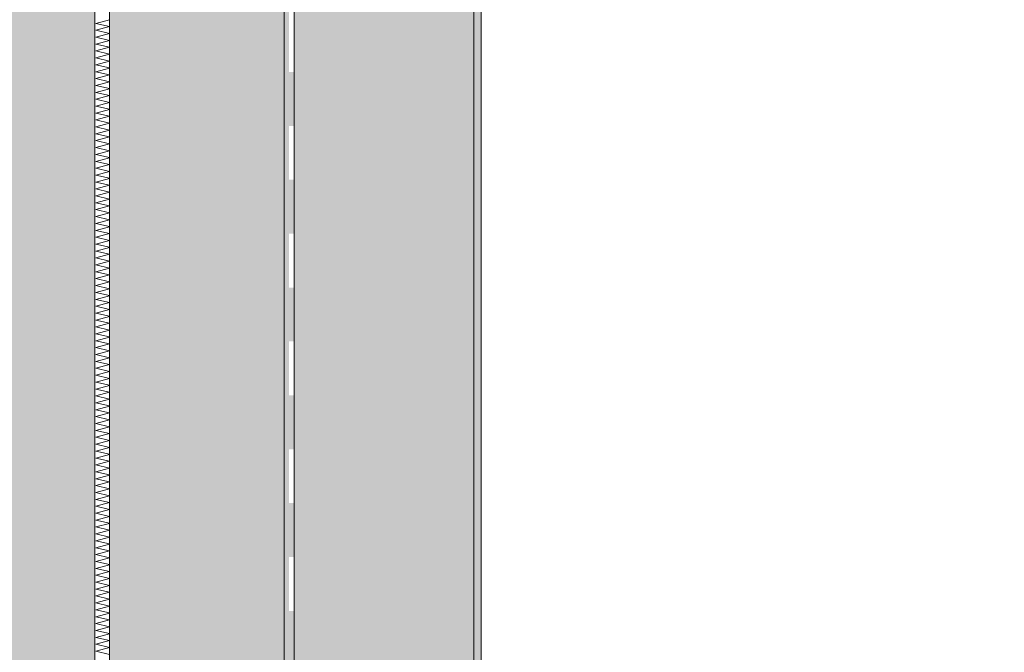
# Model space of a CAD drawing. Units: millimetres. Extents: x 127073 to 156454, y -83071 to -77033.
# Drawn here: x 153798 to 155167, y -80052 to -79172 of the extents above; entities that cross this region are included whole.
import ezdxf

# ---------------------------------------------------------------- set-up
doc = ezdxf.new("R2010")
doc.units = ezdxf.units.MM
doc.header["$MEASUREMENT"] = 0
for name, color, linetype, lineweight in [('R-2 Rusio sienos ir cokolio siltinimas dregnose patalpose_W-01Worksheet$0$__fill_Pen_No__235', 192, 'Continuous', 13), ('R-2 Rusio sienos ir cokolio siltinimas dregnose patalpose_W-01Worksheet$0$__fill_Pen_No__82', 253, 'Continuous', 9), ('R-2 Rusio sienos ir cokolio siltinimas dregnose patalpose_W-01Worksheet$0$__fill_Pen_No__90', 132, 'Continuous', 13), ('R-2 Rusio sienos ir cokolio siltinimas dregnose patalpose_W-01Worksheet$0$__line_Pen_No__22', 8, 'Continuous', 20)]:
    doc.layers.add(name, color=color, linetype=linetype, lineweight=lineweight)

# ---------------------------------------------------------------- blocks, each defined once
blk = doc.blocks.new('*X1071')
at = {"layer": 'R-2 Rusio sienos ir cokolio siltinimas dregnose patalpose_W-01Worksheet$0$__fill_Pen_No__82', "color": 253, "linetype": 'Continuous', "lineweight": 9}
for p, q in [((153903.6, -79176.7), (153922.6, -79171.6)), ((153922.6, -79181.1), (153903.6, -79176.7)), ((153903.6, -79186.3), (153922.6, -79181.2)), ((153922.6, -79190.7), (153903.6, -79186.3)), ((153903.6, -79195.9), (153922.6, -79190.8)), ((153922.6, -79200.3), (153903.6, -79195.9)), ((153903.6, -79205.5), (153922.6, -79200.4)), ((153922.6, -79209.9), (153903.6, -79205.5)), ((153903.6, -79215.1), (153922.6, -79210)), ((153922.6, -79219.5), (153903.6, -79215.1)), ((153903.6, -79224.7), (153922.6, -79219.6)), ((153922.6, -79229.1), (153903.6, -79224.7)), ((153903.6, -79234.3), (153922.6, -79229.2)), ((153922.6, -79238.7), (153903.6, -79234.3)), ((153903.6, -79243.9), (153922.6, -79238.8)), ((153922.6, -79248.3), (153903.6, -79243.9)), ((153903.6, -79253.5), (153922.6, -79248.4)), ((153922.6, -79257.9), (153903.6, -79253.5)), ((153903.6, -79263.1), (153922.6, -79258)), ((153922.6, -79267.5), (153903.6, -79263.1)), ((153903.6, -79272.7), (153922.6, -79267.6)), ((153922.6, -79277.1), (153903.6, -79272.7)), ((153903.6, -79282.3), (153922.6, -79277.2)), ((153922.6, -79286.7), (153903.6, -79282.3)), ((153903.6, -79291.9), (153922.6, -79286.8)), ((153922.6, -79296.3), (153903.6, -79291.9)), ((153903.6, -79301.5), (153922.6, -79296.4)), ((153922.6, -79305.9), (153903.6, -79301.5)), ((153903.6, -79311.1), (153922.6, -79306)), ((153922.6, -79315.5), (153903.6, -79311.1)), ((153903.6, -79320.7), (153922.6, -79315.6)), ((153922.6, -79325.1), (153903.6, -79320.7)), ((153903.6, -79330.3), (153922.6, -79325.2)), ((153922.6, -79334.7), (153903.6, -79330.3)), ((153903.6, -79339.9), (153922.6, -79334.8)), ((153922.6, -79344.3), (153903.6, -79339.9)), ((153903.6, -79349.5), (153922.6, -79344.4)), ((153922.6, -79353.9), (153903.6, -79349.5)), ((153903.6, -79359.1), (153922.6, -79354)), ((153922.6, -79363.5), (153903.6, -79359.1)), ((153903.6, -79368.7), (153922.6, -79363.6)), ((153922.6, -79373.1), (153903.6, -79368.7)), ((153903.6, -79378.3), (153922.6, -79373.2)), ((153922.6, -79382.7), (153903.6, -79378.3)), ((153903.6, -79387.9), (153922.6, -79382.8)), ((153922.6, -79392.3), (153903.6, -79387.9)), ((153903.6, -79397.5), (153922.6, -79392.4)), ((153922.6, -79401.9), (153903.6, -79397.5)), ((153903.6, -79407.1), (153922.6, -79402)), ((153922.6, -79411.5), (153903.6, -79407.1)), ((153903.6, -79416.7), (153922.6, -79411.6)), ((153922.6, -79421.1), (153903.6, -79416.7)), ((153903.6, -79426.3), (153922.6, -79421.2)), ((153922.6, -79430.7), (153903.6, -79426.3)), ((153903.6, -79435.9), (153922.6, -79430.8)), ((153922.6, -79440.3), (153903.6, -79435.9)), ((153903.6, -79445.5), (153922.6, -79440.4)), ((153922.6, -79449.9), (153903.6, -79445.5)), ((153903.6, -79455.1), (153922.6, -79450)), ((153922.6, -79459.5), (153903.6, -79455.1)), ((153903.6, -79464.7), (153922.6, -79459.6)), ((153922.6, -79469.1), (153903.6, -79464.7)), ((153903.6, -79474.3), (153922.6, -79469.2)), ((153922.6, -79478.7), (153903.6, -79474.3)), ((153903.6, -79483.9), (153922.6, -79478.8)), ((153922.6, -79488.3), (153903.6, -79483.9)), ((153903.6, -79493.5), (153922.6, -79488.4)), ((153922.6, -79497.9), (153903.6, -79493.5)), ((153903.6, -79503.1), (153922.6, -79498)), ((153922.6, -79507.5), (153903.6, -79503.1)), ((153903.6, -79512.7), (153922.6, -79507.6)), ((153922.6, -79517.1), (153903.6, -79512.7)), ((153903.6, -79522.3), (153922.6, -79517.2)), ((153922.6, -79526.7), (153903.6, -79522.3)), ((153903.6, -79531.9), (153922.6, -79526.8)), ((153922.6, -79536.3), (153903.6, -79531.9)), ((153903.6, -79541.5), (153922.6, -79536.4)), ((153922.6, -79545.9), (153903.6, -79541.5)), ((153903.6, -79551.1), (153922.6, -79546)), ((153922.6, -79555.5), (153903.6, -79551.1)), ((153903.6, -79560.7), (153922.6, -79555.6)), ((153922.6, -79565.1), (153903.6, -79560.7)), ((153903.6, -79570.3), (153922.6, -79565.2)), ((153922.6, -79574.7), (153903.6, -79570.3)), ((153903.6, -79579.9), (153922.6, -79574.8)), ((153922.6, -79584.3), (153903.6, -79579.9)), ((153903.6, -79589.5), (153922.6, -79584.4)), ((153922.6, -79593.9), (153903.6, -79589.5)), ((153903.6, -79599.1), (153922.6, -79594)), ((153922.6, -79603.5), (153903.6, -79599.1)), ((153903.6, -79608.7), (153922.6, -79603.6)), ((153922.6, -79613.1), (153903.6, -79608.7)), ((153903.6, -79618.3), (153922.6, -79613.2)), ((153922.6, -79622.7), (153903.6, -79618.3)), ((153903.6, -79627.9), (153922.6, -79622.8)), ((153922.6, -79632.3), (153903.6, -79627.9)), ((153903.6, -79637.5), (153922.6, -79632.4)), ((153922.6, -79641.9), (153903.6, -79637.5)), ((153903.6, -79647.1), (153922.6, -79642)), ((153922.6, -79651.5), (153903.6, -79647.1)), ((153903.6, -79656.7), (153922.6, -79651.6)), ((153922.6, -79661.1), (153903.6, -79656.7)), ((153903.6, -79666.3), (153922.6, -79661.2)), ((153922.6, -79670.7), (153903.6, -79666.3)), ((153903.6, -79675.9), (153922.6, -79670.8)), ((153922.6, -79680.3), (153903.6, -79675.9)), ((153903.6, -79685.5), (153922.6, -79680.4)), ((153922.6, -79689.9), (153903.6, -79685.5)), ((153903.6, -79695.1), (153922.6, -79690)), ((153922.6, -79699.5), (153903.6, -79695.1)), ((153903.6, -79704.7), (153922.6, -79699.6)), ((153922.6, -79709.1), (153903.6, -79704.7)), ((153903.6, -79714.3), (153922.6, -79709.2)), ((153922.6, -79718.7), (153903.6, -79714.3)), ((153903.6, -79723.9), (153922.6, -79718.8)), ((153922.6, -79728.3), (153903.6, -79723.9)), ((153903.6, -79733.5), (153922.6, -79728.4)), ((153922.6, -79737.9), (153903.6, -79733.5)), ((153903.6, -79743.1), (153922.6, -79738)), ((153922.6, -79747.5), (153903.6, -79743.1)), ((153903.6, -79752.7), (153922.6, -79747.6)), ((153922.6, -79757.1), (153903.6, -79752.7)), ((153903.6, -79762.3), (153922.6, -79757.2)), ((153922.6, -79766.7), (153903.6, -79762.3)), ((153903.6, -79771.9), (153922.6, -79766.8)), ((153922.6, -79776.3), (153903.6, -79771.9)), ((153903.6, -79781.5), (153922.6, -79776.4)), ((153922.6, -79785.9), (153903.6, -79781.5)), ((153903.6, -79791.1), (153922.6, -79786)), ((153922.6, -79795.5), (153903.6, -79791.1)), ((153903.6, -79800.7), (153922.6, -79795.6)), ((153922.6, -79805.1), (153903.6, -79800.7)), ((153903.6, -79810.3), (153922.6, -79805.2)), ((153922.6, -79814.7), (153903.6, -79810.3)), ((153903.6, -79819.9), (153922.6, -79814.8)), ((153922.6, -79824.3), (153903.6, -79819.9)), ((153903.6, -79829.5), (153922.6, -79824.4)), ((153922.6, -79833.9), (153903.6, -79829.5)), ((153903.6, -79839.1), (153922.6, -79834)), ((153922.6, -79843.5), (153903.6, -79839.1)), ((153903.6, -79848.7), (153922.6, -79843.6)), ((153922.6, -79853.1), (153903.6, -79848.7)), ((153903.6, -79858.3), (153922.6, -79853.2)), ((153922.6, -79862.7), (153903.6, -79858.3)), ((153903.6, -79867.9), (153922.6, -79862.8)), ((153922.6, -79872.3), (153903.6, -79867.9)), ((153903.6, -79877.5), (153922.6, -79872.4)), ((153922.6, -79881.9), (153903.6, -79877.5)), ((153903.6, -79887.1), (153922.6, -79882)), ((153922.6, -79891.5), (153903.6, -79887.1)), ((153903.6, -79896.7), (153922.6, -79891.6)), ((153922.6, -79901.1), (153903.6, -79896.7)), ((153903.6, -79906.3), (153922.6, -79901.2)), ((153922.6, -79910.7), (153903.6, -79906.3)), ((153903.6, -79915.9), (153922.6, -79910.8)), ((153922.6, -79920.3), (153903.6, -79915.9)), ((153903.6, -79925.5), (153922.6, -79920.4)), ((153922.6, -79929.9), (153903.6, -79925.5)), ((153903.6, -79935.1), (153922.6, -79930)), ((153922.6, -79939.5), (153903.6, -79935.1)), ((153903.6, -79944.7), (153922.6, -79939.6)), ((153922.6, -79949.1), (153903.6, -79944.7)), ((153903.6, -79954.3), (153922.6, -79949.2)), ((153922.6, -79958.7), (153903.6, -79954.3)), ((153903.6, -79963.9), (153922.6, -79958.8)), ((153922.6, -79968.3), (153903.6, -79963.9)), ((153903.6, -79973.5), (153922.6, -79968.4)), ((153922.6, -79977.9), (153903.6, -79973.5)), ((153903.6, -79983.1), (153922.6, -79978)), ((153922.6, -79987.5), (153903.6, -79983.1)), ((153903.6, -79992.7), (153922.6, -79987.6)), ((153922.6, -79997.1), (153903.6, -79992.7)), ((153903.6, -80002.3), (153922.6, -79997.2)), ((153922.6, -80006.7), (153903.6, -80002.3)), ((153903.6, -80011.9), (153922.6, -80006.8)), ((153922.6, -80016.3), (153903.6, -80011.9)), ((153903.6, -80021.5), (153922.6, -80016.4)), ((153922.6, -80025.9), (153903.6, -80021.5)), ((153903.6, -80031.1), (153922.6, -80026)), ((153922.6, -80035.5), (153903.6, -80031.1)), ((153903.6, -80040.7), (153922.6, -80035.6)), ((153922.6, -80045.1), (153903.6, -80040.7)), ((153903.6, -80050.3), (153922.6, -80045.2)), ((153922.6, -80054.7), (153903.6, -80050.3))]:
    blk.add_line(p, q, dxfattribs=at)
blk = doc.blocks.new('R-2 Rusio sienos ir cokolio siltinimas dregnose patalpose_W-01Worksheet$0$Fill_535_1', base_point=(0, 2000))
at = {"layer": 'R-2 Rusio sienos ir cokolio siltinimas dregnose patalpose_W-01Worksheet$0$__fill_Pen_No__82', "color": 253, "linetype": 'Continuous', "lineweight": 9}
blk.add_blockref('*X1071', (0, 0), dxfattribs=at)
blk = doc.blocks.new('*X2213')
at = {"layer": 'R-2 Rusio sienos ir cokolio siltinimas dregnose patalpose_W-01Worksheet$0$__fill_Pen_No__235', "linetype": 'Continuous', "lineweight": 13}
for points in [[(154169.1, -79244.3), (154165.6, -79244.3), (154165.6, -79319.3), (154169.1, -79319.3)], [(154179.6, -79244.3), (154169.1, -79244.3), (154169.1, -79319.3), (154179.6, -79319.3)], [(154169.1, -79394.3), (154165.6, -79394.3), (154165.6, -79469.3), (154169.1, -79469.3)], [(154179.6, -79394.3), (154169.1, -79394.3), (154169.1, -79469.3), (154179.6, -79469.3)], [(154169.1, -79544.3), (154165.6, -79544.3), (154165.6, -79619.3), (154169.1, -79619.3)], [(154179.6, -79544.3), (154169.1, -79544.3), (154169.1, -79619.3), (154179.6, -79619.3)], [(154169.1, -79694.3), (154165.6, -79694.3), (154165.6, -79769.3), (154169.1, -79769.3)], [(154179.6, -79694.3), (154169.1, -79694.3), (154169.1, -79769.3), (154179.6, -79769.3)], [(154169.1, -79844.3), (154165.6, -79844.3), (154165.6, -79919.3), (154169.1, -79919.3)], [(154179.6, -79844.3), (154169.1, -79844.3), (154169.1, -79919.3), (154179.6, -79919.3)], [(154169.1, -79994.3), (154165.6, -79994.3), (154165.6, -80069.3), (154169.1, -80069.3)], [(154179.6, -79994.3), (154169.1, -79994.3), (154169.1, -80069.3), (154179.6, -80069.3)]]:
    blk.add_hatch(color=192, dxfattribs=at).paths.add_polyline_path(points)
blk = doc.blocks.new('R-2 Rusio sienos ir cokolio siltinimas dregnose patalpose_W-01Worksheet$0$Fill_1070_1', base_point=(0, 2000))
at = {"layer": 'R-2 Rusio sienos ir cokolio siltinimas dregnose patalpose_W-01Worksheet$0$__fill_Pen_No__235', "color": 192, "linetype": 'Continuous', "lineweight": 13}
blk.add_blockref('*X2213', (0, 0), dxfattribs=at)

msp = doc.modelspace()

# ---------------------------------------------------------------- hatches: boundary and pattern name
at = {"layer": 'R-2 Rusio sienos ir cokolio siltinimas dregnose patalpose_W-01Worksheet$0$__fill_Pen_No__82', "linetype": 'Continuous', "lineweight": 9}
h = msp.add_hatch(dxfattribs=at)
h.set_pattern_fill('DOT_DASHED_0001', color=253, style=0, pattern_type=2)
h.set_pattern_definition([(45, (0, 0), (-18.3847763, 18.3847763), [19.5, -6.5, 0, -6.5]), (45, (2.298, 20.683), (-18.3847763, 18.3847763), [19.5, -6.5, 0, -6.5])])
h.paths.add_polyline_path([(154179.6, -81515.3), (154429.6, -81515.3), (154429.6, -78447.3), (154179.6, -78447.3)])
h = msp.add_hatch(dxfattribs=at)
h.set_pattern_fill('CUT_STONE_0001', color=253, style=0, pattern_type=2)
h.set_pattern_definition([(45, (0, 35), (-11.1369318, 11.1369318), [0, -10.5, 0, -15.75]), (110, (35, 35), (14.8001588, 5.3868173), [0, -7.7, 0, -13.3])])
h.paths.add_polyline_path([(154439.6, -81148.3), (154429.6, -81148.3), (154429.6, -78497.3), (154439.6, -78497.3)])
h = msp.add_hatch(dxfattribs=at)
h.set_pattern_fill('EARTH_0001', color=253, style=0, pattern_type=2)
h.set_pattern_definition([(22, (0, 0), (17.2680394, 40.6809515), [31.25, -31.25]), (22, (-4.39, 10.865), (17.2680394, 40.6809515), [31.25, -31.25]), (22, (-8.78, 21.73), (17.2680394, 40.6809515), [31.25, -31.25]), (112, (-6.62, 26.816), (-40.6809515, 17.2680394), [31.25, -31.25]), (112, (4.244, 31.206), (-40.6809515, 17.2680394), [31.25, -31.25]), (112, (15.11, 35.596), (-40.6809515, 17.2680394), [31.25, -31.25])])
h.paths.add_polyline_path([(151558.1, -83070.6), (151558.1, -78931.9), (153902.3, -78931.9), (153902.3, -81337.5), (153761.2, -81478.7), (153775.3, -81492.8), (153922.6, -81345.5), (153922.6, -81501.3), (153815.6, -81501.3), (153815.6, -81700.2), (153165.6, -81700.2), (153165.6, -81765.3), (153315.6, -81915.3), (153315.6, -81965.3), (153815.6, -81965.3), (153815.6, -81815.3), (154629.6, -81815.3), (154629.6, -81772.3), (156453.8, -81772.3), (156453.8, -83070.6)])
at = {"layer": 'R-2 Rusio sienos ir cokolio siltinimas dregnose patalpose_W-01Worksheet$0$__fill_Pen_No__90', "linetype": 'Continuous', "lineweight": 13}
h = msp.add_hatch(dxfattribs=at)
h.set_pattern_fill('HEXAGONAL_SILLFOAM_VER_0001', color=132, style=0, pattern_type=2)
h.set_pattern_definition([(90, (0, 0), (-28.7520434, 0), [50, -100]), (90, (-14.376, 75), (-28.7520434, 0), [50, -100]), (119.90066, (-2e-13, 50), (14.376022, 75), [28.83869, -57.677379]), (119.90066, (-28.75, 50), (14.376022, 75), [28.83869, -57.677379]), (240.09934, (0, 0), (-14.376022, 75), [28.83869, -57.677379]), (240.09934, (-28.75, -1e-13), (-14.376022, 75), [28.83869, -57.677379])])
h.paths.add_polyline_path([(154172.6, -81515.3), (154172.6, -78647.3), (153922.6, -78647.3), (153922.6, -81515.3)])

# ---------------------------------------------------------------- linework, layer by layer
at = {"layer": 'R-2 Rusio sienos ir cokolio siltinimas dregnose patalpose_W-01Worksheet$0$__line_Pen_No__22', "color": 8, "linetype": 'Continuous', "lineweight": 20}
for p, q in [((154165.6, -81467.2), (154165.6, -78254.3)), ((154179.6, -81515.3), (154179.6, -78447.3)), ((154429.6, -81515.3), (154429.6, -78447.3)), ((154439.6, -81148.3), (154439.6, -78502.3)), ((153922.6, -78647.3), (153922.6, -81487.3)), ((153902.3, -78818), (153902.3, -81337.5))]:
    msp.add_line(p, q, dxfattribs=at)

# ---------------------------------------------------------------- block references
at = {"layer": 'R-2 Rusio sienos ir cokolio siltinimas dregnose patalpose_W-01Worksheet$0$__fill_Pen_No__235', "color": 192, "linetype": 'Continuous', "lineweight": 13}
msp.add_blockref('R-2 Rusio sienos ir cokolio siltinimas dregnose patalpose_W-01Worksheet$0$Fill_1070_1', (0, 2000), dxfattribs=at)
at = {"layer": 'R-2 Rusio sienos ir cokolio siltinimas dregnose patalpose_W-01Worksheet$0$__fill_Pen_No__82', "color": 253, "linetype": 'Continuous', "lineweight": 9}
msp.add_blockref('R-2 Rusio sienos ir cokolio siltinimas dregnose patalpose_W-01Worksheet$0$Fill_535_1', (0, 2000), dxfattribs=at)

doc.saveas('drawing.dxf')
